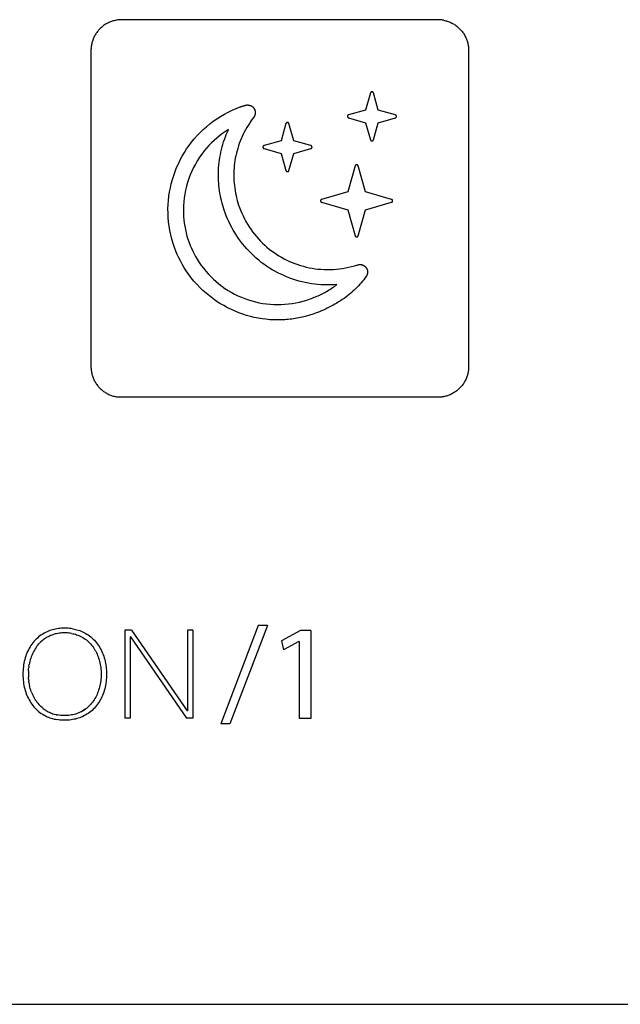
# Model space of a CAD drawing. Units: millimetres. Extents: x -75 to 306, y 21 to 291.
# Drawn here: x 28 to 48, y 151 to 183 of the extents above; entities that cross this region are included whole.
import ezdxf

# ---------------------------------------------------------------- set-up
doc = ezdxf.new("R2010")
doc.units = ezdxf.units.MM
doc.header["$LTSCALE"] = 16.335
doc.layers.add('ASSI', color=7, linetype='CONTINUOUS')
doc.layers.add('CURVE', color=7, linetype='CONTINUOUS')

msp = doc.modelspace()

# ---------------------------------------------------------------- linework, layer by layer
at = {"layer": 'ASSI', "color": 7, "linetype": 'CONTINUOUS'}
msp.add_line((0.276, 151.068), (136.165, 151.068), dxfattribs=at)
at = {"layer": 'CURVE', "color": 250, "linetype": 'CONTINUOUS'}
for p, q in [((41.666, 183.141), (31.365, 183.141)), ((30.366, 182.141), (30.366, 171.841)), ((42.666, 182.141), (42.666, 171.841)), ((39.467, 180.755), (39.308, 180.197)), ((39.722, 180.197), (39.563, 180.755)), ((39.308, 180.197), (38.752, 180.039)), ((38.752, 179.942), (39.308, 179.784)), ((40.279, 180.039), (39.722, 180.197)), ((39.722, 179.784), (40.279, 179.942)), ((36.717, 179.755), (36.559, 179.198)), ((36.972, 179.198), (36.814, 179.755)), ((39.308, 179.784), (39.467, 179.227)), ((39.563, 179.227), (39.722, 179.784)), ((36.559, 179.198), (36.001, 179.039)), ((37.53, 179.039), (36.972, 179.198)), ((36.001, 178.943), (36.559, 178.783)), ((36.559, 178.783), (36.717, 178.227)), ((36.814, 178.227), (36.972, 178.783)), ((36.972, 178.783), (37.53, 178.943)), ((38.967, 178.379), (38.726, 177.53)), ((39.306, 177.53), (39.063, 178.379)), ((38.726, 177.53), (37.877, 177.288)), ((40.154, 177.288), (39.306, 177.53)), ((37.877, 177.192), (38.726, 176.95)), ((39.306, 176.95), (40.154, 177.192)), ((38.726, 176.95), (38.967, 176.101)), ((39.063, 176.101), (39.306, 176.95)), ((41.666, 170.841), (31.365, 170.841)), ((31.47, 163.253), (31.47, 160.389)), ((31.691, 163.253), (31.47, 163.253)), ((31.691, 163.253), (33.499, 160.626)), ((33.508, 163.253), (33.508, 160.626)), ((33.684, 163.253), (33.508, 163.253)), ((33.684, 163.253), (33.684, 160.389)), ((35.816, 163.405), (34.59, 160.209)), ((36.12, 163.405), (34.886, 160.209)), ((36.12, 163.405), (35.816, 163.405)), ((28.749, 163.099), (28.794, 163.128)), ((31.647, 163.036), (31.647, 160.389)), ((31.654, 163.036), (31.647, 163.036)), ((31.654, 163.036), (33.476, 160.389)), ((37.192, 163.246), (36.566, 162.912)), ((37.522, 163.246), (37.192, 163.246)), ((37.522, 163.246), (37.522, 160.38)), ((36.566, 162.912), (36.641, 162.616)), ((37.139, 162.885), (36.641, 162.616)), ((37.148, 162.885), (37.139, 162.885)), ((37.148, 162.885), (37.148, 160.38)), ((28.346, 162.09), (28.339, 162.036)), ((28.346, 162.09), (28.355, 162.141)), ((28.333, 161.659), (28.329, 161.713)), ((28.333, 161.659), (28.339, 161.606)), ((28.346, 161.552), (28.339, 161.606)), ((28.771, 160.737), (28.736, 160.768)), ((29.247, 160.502), (29.206, 160.511)), ((29.247, 160.502), (29.289, 160.493)), ((31.647, 160.389), (31.47, 160.389)), ((33.684, 160.389), (33.476, 160.389)), ((33.508, 160.626), (33.499, 160.626)), ((37.522, 160.38), (37.148, 160.38)), ((34.886, 160.209), (34.59, 160.209)), ((0.276, 151.068), (136.165, 151.068))]:
    msp.add_line(p, q, dxfattribs=at)
for points in [[(31.365, 183.141), (31.335, 183.14), (31.304, 183.139), (31.273, 183.136), (31.242, 183.133), (31.212, 183.128), (31.181, 183.123), (31.15, 183.116), (31.12, 183.109), (31.09, 183.101), (31.06, 183.091), (31.03, 183.081), (31.001, 183.07), (30.971, 183.058), (30.943, 183.045), (30.914, 183.032), (30.886, 183.017), (30.858, 183.001), (30.831, 182.985), (30.805, 182.968), (30.779, 182.95), (30.753, 182.931), (30.729, 182.912), (30.704, 182.891), (30.681, 182.87), (30.658, 182.848), (30.636, 182.825), (30.615, 182.802), (30.595, 182.778), (30.575, 182.753), (30.556, 182.728), (30.538, 182.701), (30.521, 182.675), (30.505, 182.648), (30.489, 182.62), (30.475, 182.592), (30.461, 182.564), (30.448, 182.535), (30.436, 182.506), (30.425, 182.476), (30.415, 182.446), (30.406, 182.416), (30.397, 182.386), (30.39, 182.356), (30.384, 182.325), (30.378, 182.295), (30.374, 182.264), (30.37, 182.233), (30.368, 182.202), (30.366, 182.172), (30.366, 182.141)], [(41.85, 183.123), (41.819, 183.128), (41.789, 183.133), (41.758, 183.136), (41.727, 183.139), (41.696, 183.14), (41.666, 183.141)], [(41.85, 183.123), (41.88, 183.116), (41.911, 183.109), (41.941, 183.101), (41.971, 183.091), (42.001, 183.081), (42.03, 183.07), (42.06, 183.058), (42.088, 183.045), (42.117, 183.032), (42.145, 183.017), (42.172, 183.001), (42.199, 182.985), (42.226, 182.968), (42.252, 182.95), (42.277, 182.931), (42.302, 182.912), (42.326, 182.891), (42.35, 182.87), (42.373, 182.848), (42.394, 182.825), (42.416, 182.802), (42.436, 182.778), (42.456, 182.753), (42.475, 182.728), (42.493, 182.701), (42.51, 182.675), (42.526, 182.648), (42.541, 182.62), (42.556, 182.592), (42.57, 182.564), (42.583, 182.535), (42.595, 182.506), (42.606, 182.476), (42.616, 182.447), (42.625, 182.416), (42.634, 182.386), (42.641, 182.356), (42.647, 182.325), (42.653, 182.295), (42.657, 182.264), (42.661, 182.233), (42.663, 182.202), (42.665, 182.172), (42.666, 182.141)], [(39.563, 180.755), (39.563, 180.756), (39.562, 180.758), (39.562, 180.76), (39.561, 180.761), (39.56, 180.763), (39.559, 180.764), (39.559, 180.766), (39.558, 180.767), (39.557, 180.769), (39.556, 180.77), (39.554, 180.771), (39.553, 180.773), (39.552, 180.774), (39.551, 180.775), (39.549, 180.777), (39.548, 180.778), (39.547, 180.779), (39.545, 180.78), (39.544, 180.781), (39.542, 180.782), (39.541, 180.783), (39.539, 180.784), (39.538, 180.785), (39.536, 180.786), (39.534, 180.787), (39.533, 180.787), (39.531, 180.788), (39.529, 180.789), (39.528, 180.789), (39.526, 180.79), (39.524, 180.79), (39.522, 180.79), (39.521, 180.791), (39.519, 180.791), (39.517, 180.791), (39.515, 180.791), (39.514, 180.791), (39.512, 180.791), (39.51, 180.791), (39.508, 180.79), (39.506, 180.79), (39.505, 180.79), (39.503, 180.789), (39.501, 180.789), (39.5, 180.788), (39.498, 180.787), (39.496, 180.787), (39.495, 180.786), (39.493, 180.785), (39.491, 180.784), (39.49, 180.783), (39.488, 180.782), (39.487, 180.781), (39.485, 180.78), (39.484, 180.779), (39.483, 180.778), (39.481, 180.777), (39.48, 180.775), (39.479, 180.774), (39.477, 180.773), (39.476, 180.771), (39.475, 180.77), (39.474, 180.769), (39.473, 180.767), (39.472, 180.766), (39.471, 180.764), (39.47, 180.763), (39.47, 180.761), (39.469, 180.76), (39.468, 180.758), (39.468, 180.756), (39.467, 180.755)], [(36.453, 173.36), (36.324, 173.362), (36.195, 173.369), (36.066, 173.381), (35.938, 173.397), (35.811, 173.418), (35.684, 173.444), (35.558, 173.475), (35.432, 173.51), (35.308, 173.55), (35.184, 173.594), (35.062, 173.644), (34.941, 173.697), (34.814, 173.759), (34.689, 173.827), (34.567, 173.899), (34.448, 173.975), (34.332, 174.057), (34.221, 174.141), (34.113, 174.23), (34.009, 174.323), (33.909, 174.42), (33.813, 174.521), (33.72, 174.626), (33.632, 174.734), (33.549, 174.845), (33.47, 174.96), (33.395, 175.078), (33.336, 175.179), (33.28, 175.282), (33.228, 175.387), (33.178, 175.495), (33.132, 175.604), (33.09, 175.715), (33.043, 175.852), (33.002, 175.991), (32.966, 176.131), (32.936, 176.273), (32.912, 176.416), (32.894, 176.556), (32.882, 176.696), (32.875, 176.836), (32.874, 176.977), (32.879, 177.118), (32.889, 177.255), (32.904, 177.392), (32.925, 177.529), (32.951, 177.664), (32.981, 177.799), (33.018, 177.932), (33.059, 178.064), (33.105, 178.195), (33.156, 178.323), (33.212, 178.449), (33.272, 178.574), (33.338, 178.695), (33.408, 178.814), (33.482, 178.93), (33.561, 179.044), (33.644, 179.154), (33.732, 179.261), (33.823, 179.364), (33.919, 179.464), (34.018, 179.56), (34.125, 179.655), (34.236, 179.746), (34.35, 179.832), (34.468, 179.914), (34.589, 179.991), (34.712, 180.063), (34.838, 180.131), (34.967, 180.193), (35.098, 180.249), (35.23, 180.301)], [(35.23, 180.301), (35.245, 180.306), (35.26, 180.311), (35.275, 180.316), (35.291, 180.321), (35.306, 180.326), (35.321, 180.331), (35.336, 180.336), (35.352, 180.34), (35.367, 180.345), (35.383, 180.349), (35.398, 180.354)], [(35.398, 180.354), (35.407, 180.356), (35.417, 180.358), (35.426, 180.36), (35.436, 180.361), (35.446, 180.362), (35.455, 180.363), (35.465, 180.363), (35.475, 180.363), (35.485, 180.362), (35.495, 180.361), (35.505, 180.36), (35.514, 180.359), (35.524, 180.357), (35.533, 180.354), (35.543, 180.351), (35.552, 180.348), (35.561, 180.345), (35.57, 180.341), (35.579, 180.337), (35.588, 180.332), (35.596, 180.327), (35.605, 180.322), (35.613, 180.317), (35.62, 180.311), (35.628, 180.305), (35.635, 180.298), (35.643, 180.292), (35.649, 180.285), (35.656, 180.278), (35.662, 180.27), (35.668, 180.262), (35.674, 180.255), (35.679, 180.246), (35.684, 180.238), (35.689, 180.229), (35.693, 180.221), (35.697, 180.212), (35.701, 180.202), (35.704, 180.193), (35.707, 180.184), (35.71, 180.174), (35.712, 180.165), (35.714, 180.155), (35.715, 180.145), (35.716, 180.136), (35.717, 180.126), (35.717, 180.116), (35.717, 180.106), (35.717, 180.096), (35.716, 180.087), (35.714, 180.077), (35.713, 180.067), (35.711, 180.058), (35.708, 180.048), (35.705, 180.039), (35.702, 180.029), (35.699, 180.02), (35.695, 180.011), (35.691, 180.002), (35.686, 179.993), (35.681, 179.985), (35.676, 179.977), (35.671, 179.969), (35.665, 179.961)], [(35.665, 179.961), (35.616, 179.896), (35.569, 179.83), (35.524, 179.763), (35.48, 179.694), (35.438, 179.624), (35.398, 179.553), (35.359, 179.481), (35.323, 179.407), (35.288, 179.333), (35.256, 179.258), (35.225, 179.182), (35.196, 179.105), (35.169, 179.028), (35.144, 178.949), (35.122, 178.87), (35.101, 178.791), (35.083, 178.711), (35.067, 178.63), (35.053, 178.549), (35.041, 178.468), (35.032, 178.387), (35.025, 178.306), (35.02, 178.224), (35.017, 178.142), (35.016, 178.061), (35.018, 177.979), (35.022, 177.897), (35.028, 177.816), (35.036, 177.735), (35.046, 177.654), (35.058, 177.573), (35.072, 177.493), (35.089, 177.414), (35.107, 177.334), (35.128, 177.256), (35.15, 177.178), (35.175, 177.101), (35.202, 177.025)], [(38.752, 180.039), (38.75, 180.038), (38.748, 180.038), (38.747, 180.037), (38.745, 180.036), (38.744, 180.036), (38.742, 180.035), (38.741, 180.034), (38.739, 180.033), (38.738, 180.032), (38.736, 180.031), (38.735, 180.03), (38.734, 180.029), (38.732, 180.027), (38.731, 180.026), (38.73, 180.025), (38.728, 180.023), (38.727, 180.022), (38.726, 180.021), (38.725, 180.019), (38.724, 180.018), (38.723, 180.016), (38.722, 180.015), (38.721, 180.013), (38.72, 180.011), (38.72, 180.01), (38.719, 180.008), (38.718, 180.006), (38.718, 180.005), (38.717, 180.003), (38.717, 180.001), (38.716, 179.999), (38.716, 179.998), (38.716, 179.996), (38.715, 179.994), (38.715, 179.992), (38.715, 179.991), (38.715, 179.989), (38.715, 179.987), (38.716, 179.985), (38.716, 179.984), (38.716, 179.982), (38.717, 179.98), (38.717, 179.978), (38.718, 179.977), (38.718, 179.975), (38.719, 179.973), (38.72, 179.972), (38.72, 179.97), (38.721, 179.968), (38.722, 179.967), (38.723, 179.965), (38.724, 179.964), (38.725, 179.962), (38.726, 179.961), (38.727, 179.959), (38.728, 179.958), (38.73, 179.956), (38.731, 179.955), (38.732, 179.954), (38.734, 179.953), (38.735, 179.951), (38.736, 179.95), (38.738, 179.949), (38.739, 179.948), (38.741, 179.947), (38.742, 179.946), (38.744, 179.946), (38.745, 179.945), (38.747, 179.944), (38.748, 179.943), (38.75, 179.943), (38.752, 179.942)], [(40.279, 179.942), (40.281, 179.943), (40.282, 179.943), (40.284, 179.944), (40.286, 179.945), (40.287, 179.946), (40.289, 179.946), (40.29, 179.947), (40.292, 179.948), (40.293, 179.949), (40.295, 179.95), (40.296, 179.951), (40.297, 179.953), (40.299, 179.954), (40.3, 179.955), (40.301, 179.956), (40.302, 179.958), (40.304, 179.959), (40.305, 179.961), (40.306, 179.962), (40.307, 179.964), (40.308, 179.965), (40.309, 179.967), (40.31, 179.968), (40.31, 179.97), (40.311, 179.972), (40.312, 179.973), (40.313, 179.975), (40.313, 179.977), (40.314, 179.978), (40.314, 179.98), (40.315, 179.982), (40.315, 179.984), (40.315, 179.985), (40.315, 179.987), (40.316, 179.989), (40.316, 179.991), (40.316, 179.992), (40.315, 179.994), (40.315, 179.996), (40.315, 179.998), (40.315, 179.999), (40.314, 180.001), (40.314, 180.003), (40.313, 180.005), (40.313, 180.006), (40.312, 180.008), (40.311, 180.01), (40.31, 180.011), (40.31, 180.013), (40.309, 180.015), (40.308, 180.016), (40.307, 180.018), (40.306, 180.019), (40.305, 180.021), (40.304, 180.022), (40.302, 180.023), (40.301, 180.025), (40.3, 180.026), (40.299, 180.027), (40.297, 180.029), (40.296, 180.03), (40.295, 180.031), (40.293, 180.032), (40.292, 180.033), (40.29, 180.034), (40.289, 180.035), (40.287, 180.036), (40.286, 180.036), (40.284, 180.037), (40.282, 180.038), (40.281, 180.038), (40.279, 180.039)], [(36.814, 179.755), (36.813, 179.757), (36.812, 179.758), (36.812, 179.76), (36.811, 179.761), (36.81, 179.763), (36.81, 179.764), (36.809, 179.766), (36.808, 179.767), (36.807, 179.769), (36.806, 179.77), (36.805, 179.772), (36.803, 179.773), (36.802, 179.774), (36.801, 179.776), (36.8, 179.777), (36.798, 179.778), (36.797, 179.779), (36.795, 179.78), (36.794, 179.781), (36.792, 179.782), (36.791, 179.783), (36.789, 179.784), (36.788, 179.785), (36.786, 179.786), (36.785, 179.787), (36.783, 179.788), (36.781, 179.788), (36.779, 179.789), (36.778, 179.789), (36.776, 179.79), (36.774, 179.79), (36.773, 179.791), (36.771, 179.791), (36.769, 179.791), (36.767, 179.791), (36.765, 179.791), (36.764, 179.791), (36.762, 179.791), (36.76, 179.791), (36.758, 179.791), (36.757, 179.79), (36.755, 179.79), (36.753, 179.789), (36.751, 179.789), (36.75, 179.788), (36.748, 179.788), (36.746, 179.787), (36.745, 179.786), (36.743, 179.785), (36.742, 179.784), (36.74, 179.783), (36.738, 179.782), (36.737, 179.781), (36.735, 179.78), (36.734, 179.779), (36.733, 179.778), (36.731, 179.777), (36.73, 179.776), (36.729, 179.774), (36.728, 179.773), (36.726, 179.772), (36.725, 179.77), (36.724, 179.769), (36.723, 179.767), (36.722, 179.766), (36.721, 179.764), (36.721, 179.763), (36.72, 179.761), (36.719, 179.76), (36.718, 179.758), (36.718, 179.757), (36.717, 179.755)], [(34.842, 179.561), (34.744, 179.498), (34.648, 179.432), (34.555, 179.361), (34.464, 179.287), (34.376, 179.209), (34.291, 179.128), (34.209, 179.044), (34.131, 178.957), (34.055, 178.867), (33.976, 178.765), (33.902, 178.659), (33.832, 178.55), (33.766, 178.438), (33.706, 178.323), (33.65, 178.206), (33.599, 178.087), (33.553, 177.966), (33.512, 177.842), (33.476, 177.717), (33.446, 177.59), (33.42, 177.462), (33.401, 177.333), (33.386, 177.203), (33.378, 177.074), (33.374, 176.943), (33.376, 176.837), (33.381, 176.73), (33.39, 176.624), (33.403, 176.519), (33.419, 176.413), (33.44, 176.306), (33.464, 176.199), (33.492, 176.094), (33.524, 175.989), (33.56, 175.885), (33.596, 175.79), (33.636, 175.696), (33.678, 175.604), (33.723, 175.514), (33.771, 175.425), (33.822, 175.338), (33.886, 175.237), (33.954, 175.138), (34.026, 175.042), (34.102, 174.949), (34.181, 174.859), (34.264, 174.772), (34.351, 174.689), (34.44, 174.609), (34.533, 174.532), (34.628, 174.46), (34.728, 174.39), (34.83, 174.324), (34.935, 174.262), (35.043, 174.204), (35.152, 174.151), (35.264, 174.101), (35.377, 174.056), (35.492, 174.016), (35.609, 173.979), (35.727, 173.948), (35.844, 173.922), (35.962, 173.9), (36.08, 173.883), (36.2, 173.87), (36.32, 173.863), (36.441, 173.86), (36.561, 173.862), (36.682, 173.869), (36.803, 173.881), (36.923, 173.897), (37.042, 173.918), (37.16, 173.944), (37.277, 173.974), (37.393, 174.008), (37.506, 174.047)], [(34.732, 176.854), (34.705, 176.931), (34.679, 177.009), (34.656, 177.088), (34.634, 177.167), (34.614, 177.246), (34.596, 177.326), (34.579, 177.407), (34.565, 177.488), (34.552, 177.569), (34.541, 177.651), (34.532, 177.732), (34.525, 177.814), (34.52, 177.897), (34.517, 177.979), (34.515, 178.061), (34.516, 178.144), (34.519, 178.226), (34.523, 178.313), (34.53, 178.399), (34.539, 178.485), (34.55, 178.571), (34.564, 178.657), (34.579, 178.742), (34.596, 178.827), (34.616, 178.911), (34.637, 178.995), (34.661, 179.078), (34.686, 179.16), (34.713, 179.242), (34.743, 179.323), (34.774, 179.403), (34.807, 179.483), (34.842, 179.561)], [(36.001, 179.039), (36, 179.039), (35.998, 179.038), (35.997, 179.037), (35.995, 179.037), (35.994, 179.036), (35.992, 179.035), (35.991, 179.034), (35.989, 179.033), (35.988, 179.032), (35.986, 179.031), (35.985, 179.03), (35.983, 179.029), (35.982, 179.028), (35.981, 179.026), (35.98, 179.025), (35.978, 179.024), (35.977, 179.022), (35.976, 179.021), (35.975, 179.019), (35.974, 179.018), (35.973, 179.016), (35.972, 179.015), (35.971, 179.013), (35.97, 179.012), (35.969, 179.01), (35.969, 179.008), (35.968, 179.007), (35.968, 179.005), (35.967, 179.003), (35.967, 179.001), (35.966, 179), (35.966, 178.998), (35.965, 178.996), (35.965, 178.994), (35.965, 178.993), (35.965, 178.991), (35.965, 178.989), (35.965, 178.987), (35.965, 178.986), (35.966, 178.984), (35.966, 178.982), (35.967, 178.98), (35.967, 178.979), (35.968, 178.977), (35.968, 178.975), (35.969, 178.973), (35.969, 178.972), (35.97, 178.97), (35.971, 178.969), (35.972, 178.967), (35.973, 178.965), (35.974, 178.964), (35.975, 178.962), (35.976, 178.961), (35.977, 178.959), (35.978, 178.958), (35.98, 178.957), (35.981, 178.955), (35.982, 178.954), (35.983, 178.953), (35.985, 178.952), (35.986, 178.951), (35.988, 178.95), (35.989, 178.949), (35.991, 178.948), (35.992, 178.947), (35.994, 178.946), (35.995, 178.945), (35.997, 178.944), (35.998, 178.944), (36, 178.943), (36.001, 178.943)], [(37.53, 178.943), (37.531, 178.943), (37.533, 178.944), (37.535, 178.944), (37.536, 178.945), (37.538, 178.946), (37.539, 178.947), (37.541, 178.948), (37.542, 178.949), (37.544, 178.95), (37.545, 178.951), (37.546, 178.952), (37.548, 178.953), (37.549, 178.954), (37.55, 178.955), (37.552, 178.957), (37.553, 178.958), (37.554, 178.959), (37.555, 178.961), (37.556, 178.962), (37.557, 178.964), (37.558, 178.965), (37.559, 178.967), (37.56, 178.969), (37.561, 178.97), (37.562, 178.972), (37.562, 178.973), (37.563, 178.975), (37.564, 178.977), (37.564, 178.979), (37.565, 178.98), (37.565, 178.982), (37.565, 178.984), (37.566, 178.986), (37.566, 178.987), (37.566, 178.989), (37.566, 178.991), (37.566, 178.993), (37.566, 178.994), (37.566, 178.996), (37.565, 178.998), (37.565, 179), (37.565, 179.001), (37.564, 179.003), (37.564, 179.005), (37.563, 179.007), (37.562, 179.008), (37.562, 179.01), (37.561, 179.012), (37.56, 179.013), (37.559, 179.015), (37.558, 179.016), (37.557, 179.018), (37.556, 179.019), (37.555, 179.021), (37.554, 179.022), (37.553, 179.024), (37.552, 179.025), (37.55, 179.026), (37.549, 179.028), (37.548, 179.029), (37.546, 179.03), (37.545, 179.031), (37.544, 179.032), (37.542, 179.033), (37.541, 179.034), (37.539, 179.035), (37.538, 179.036), (37.536, 179.037), (37.535, 179.037), (37.533, 179.038), (37.531, 179.039), (37.53, 179.039)], [(39.467, 179.227), (39.468, 179.225), (39.468, 179.223), (39.469, 179.222), (39.47, 179.22), (39.47, 179.219), (39.471, 179.217), (39.472, 179.216), (39.473, 179.214), (39.474, 179.213), (39.475, 179.211), (39.476, 179.21), (39.477, 179.209), (39.479, 179.207), (39.48, 179.206), (39.481, 179.205), (39.483, 179.203), (39.484, 179.202), (39.485, 179.201), (39.487, 179.2), (39.488, 179.199), (39.49, 179.198), (39.491, 179.197), (39.493, 179.196), (39.495, 179.195), (39.496, 179.195), (39.498, 179.194), (39.5, 179.193), (39.501, 179.193), (39.503, 179.192), (39.505, 179.192), (39.506, 179.191), (39.508, 179.191), (39.51, 179.191), (39.512, 179.19), (39.514, 179.19), (39.515, 179.19), (39.517, 179.19), (39.519, 179.19), (39.521, 179.191), (39.522, 179.191), (39.524, 179.191), (39.526, 179.192), (39.528, 179.192), (39.529, 179.193), (39.531, 179.193), (39.533, 179.194), (39.534, 179.195), (39.536, 179.195), (39.538, 179.196), (39.539, 179.197), (39.541, 179.198), (39.542, 179.199), (39.544, 179.2), (39.545, 179.201), (39.547, 179.202), (39.548, 179.203), (39.549, 179.205), (39.551, 179.206), (39.552, 179.207), (39.553, 179.209), (39.554, 179.21), (39.556, 179.211), (39.557, 179.213), (39.558, 179.214), (39.559, 179.216), (39.559, 179.217), (39.56, 179.219), (39.561, 179.22), (39.562, 179.222), (39.562, 179.223), (39.563, 179.225), (39.563, 179.227)], [(39.063, 178.379), (39.063, 178.381), (39.062, 178.382), (39.062, 178.384), (39.061, 178.385), (39.06, 178.387), (39.06, 178.388), (39.059, 178.39), (39.058, 178.391), (39.057, 178.393), (39.056, 178.394), (39.055, 178.396), (39.053, 178.397), (39.052, 178.398), (39.051, 178.4), (39.05, 178.401), (39.048, 178.402), (39.047, 178.403), (39.045, 178.405), (39.044, 178.406), (39.042, 178.407), (39.041, 178.408), (39.039, 178.409), (39.038, 178.41), (39.036, 178.41), (39.035, 178.411), (39.033, 178.412), (39.031, 178.413), (39.029, 178.413), (39.028, 178.414), (39.026, 178.414), (39.024, 178.415), (39.023, 178.415), (39.021, 178.415), (39.019, 178.415), (39.017, 178.416), (39.015, 178.416), (39.014, 178.416), (39.012, 178.415), (39.01, 178.415), (39.008, 178.415), (39.007, 178.415), (39.005, 178.414), (39.003, 178.414), (39.001, 178.413), (39, 178.413), (38.998, 178.412), (38.996, 178.411), (38.995, 178.41), (38.993, 178.41), (38.992, 178.409), (38.99, 178.408), (38.988, 178.407), (38.987, 178.406), (38.985, 178.405), (38.984, 178.403), (38.983, 178.402), (38.981, 178.401), (38.98, 178.4), (38.979, 178.398), (38.978, 178.397), (38.976, 178.396), (38.975, 178.394), (38.974, 178.393), (38.973, 178.391), (38.972, 178.39), (38.971, 178.388), (38.971, 178.387), (38.97, 178.385), (38.969, 178.384), (38.968, 178.382), (38.968, 178.381), (38.967, 178.379)], [(36.717, 178.227), (36.718, 178.225), (36.718, 178.224), (36.719, 178.222), (36.72, 178.22), (36.721, 178.219), (36.721, 178.217), (36.722, 178.216), (36.723, 178.214), (36.724, 178.213), (36.725, 178.211), (36.726, 178.21), (36.728, 178.209), (36.729, 178.207), (36.73, 178.206), (36.731, 178.205), (36.733, 178.204), (36.734, 178.202), (36.735, 178.201), (36.737, 178.2), (36.738, 178.199), (36.74, 178.198), (36.742, 178.197), (36.743, 178.196), (36.745, 178.195), (36.746, 178.195), (36.748, 178.194), (36.75, 178.193), (36.751, 178.193), (36.753, 178.192), (36.755, 178.192), (36.757, 178.191), (36.758, 178.191), (36.76, 178.191), (36.762, 178.19), (36.764, 178.19), (36.765, 178.19), (36.767, 178.19), (36.769, 178.19), (36.771, 178.191), (36.773, 178.191), (36.774, 178.191), (36.776, 178.192), (36.778, 178.192), (36.779, 178.193), (36.781, 178.193), (36.783, 178.194), (36.785, 178.195), (36.786, 178.195), (36.788, 178.196), (36.789, 178.197), (36.791, 178.198), (36.792, 178.199), (36.794, 178.2), (36.795, 178.201), (36.797, 178.202), (36.798, 178.204), (36.8, 178.205), (36.801, 178.206), (36.802, 178.207), (36.803, 178.209), (36.805, 178.21), (36.806, 178.211), (36.807, 178.213), (36.808, 178.214), (36.809, 178.216), (36.81, 178.217), (36.81, 178.219), (36.811, 178.22), (36.812, 178.222), (36.812, 178.224), (36.813, 178.225), (36.814, 178.227)], [(37.877, 177.288), (37.875, 177.288), (37.873, 177.287), (37.872, 177.287), (37.87, 177.286), (37.869, 177.285), (37.867, 177.284), (37.866, 177.283), (37.864, 177.282), (37.863, 177.281), (37.861, 177.28), (37.86, 177.279), (37.859, 177.278), (37.857, 177.277), (37.856, 177.276), (37.855, 177.274), (37.854, 177.273), (37.852, 177.272), (37.851, 177.27), (37.85, 177.269), (37.849, 177.267), (37.848, 177.266), (37.847, 177.264), (37.846, 177.262), (37.845, 177.261), (37.845, 177.259), (37.844, 177.258), (37.843, 177.256), (37.843, 177.254), (37.842, 177.252), (37.842, 177.251), (37.841, 177.249), (37.841, 177.247), (37.841, 177.245), (37.84, 177.244), (37.84, 177.242), (37.84, 177.24), (37.84, 177.238), (37.84, 177.237), (37.841, 177.235), (37.841, 177.233), (37.841, 177.231), (37.842, 177.229), (37.842, 177.228), (37.843, 177.226), (37.843, 177.224), (37.844, 177.223), (37.845, 177.221), (37.845, 177.219), (37.846, 177.218), (37.847, 177.216), (37.848, 177.215), (37.849, 177.213), (37.85, 177.212), (37.851, 177.21), (37.852, 177.209), (37.854, 177.207), (37.855, 177.206), (37.856, 177.205), (37.857, 177.203), (37.859, 177.202), (37.86, 177.201), (37.861, 177.2), (37.863, 177.199), (37.864, 177.198), (37.866, 177.197), (37.867, 177.196), (37.869, 177.195), (37.87, 177.194), (37.872, 177.194), (37.873, 177.193), (37.875, 177.192), (37.877, 177.192)], [(40.154, 177.192), (40.156, 177.192), (40.158, 177.193), (40.159, 177.194), (40.161, 177.194), (40.162, 177.195), (40.164, 177.196), (40.165, 177.197), (40.167, 177.198), (40.168, 177.199), (40.17, 177.2), (40.171, 177.201), (40.172, 177.202), (40.174, 177.203), (40.175, 177.205), (40.176, 177.206), (40.178, 177.207), (40.179, 177.209), (40.18, 177.21), (40.181, 177.212), (40.182, 177.213), (40.183, 177.215), (40.184, 177.216), (40.185, 177.218), (40.186, 177.219), (40.186, 177.221), (40.187, 177.223), (40.188, 177.224), (40.188, 177.226), (40.189, 177.228), (40.189, 177.229), (40.19, 177.231), (40.19, 177.233), (40.19, 177.235), (40.191, 177.237), (40.191, 177.238), (40.191, 177.24), (40.191, 177.242), (40.191, 177.244), (40.19, 177.245), (40.19, 177.247), (40.19, 177.249), (40.189, 177.251), (40.189, 177.252), (40.188, 177.254), (40.188, 177.256), (40.187, 177.258), (40.186, 177.259), (40.186, 177.261), (40.185, 177.262), (40.184, 177.264), (40.183, 177.266), (40.182, 177.267), (40.181, 177.269), (40.18, 177.27), (40.179, 177.272), (40.178, 177.273), (40.176, 177.274), (40.175, 177.276), (40.174, 177.277), (40.172, 177.278), (40.171, 177.279), (40.17, 177.28), (40.168, 177.281), (40.167, 177.282), (40.165, 177.283), (40.164, 177.284), (40.162, 177.285), (40.161, 177.286), (40.159, 177.287), (40.158, 177.287), (40.156, 177.288), (40.154, 177.288)], [(38.378, 174.514), (38.275, 174.506), (38.171, 174.502), (38.068, 174.501), (37.964, 174.503), (37.86, 174.508), (37.756, 174.516), (37.652, 174.528), (37.549, 174.542), (37.445, 174.559), (37.342, 174.58), (37.24, 174.603), (37.138, 174.629), (37.037, 174.658), (36.937, 174.691), (36.837, 174.726), (36.739, 174.764), (36.642, 174.804), (36.546, 174.848), (36.451, 174.895), (36.358, 174.944), (36.267, 174.997), (36.177, 175.052), (36.087, 175.111), (35.999, 175.173), (35.913, 175.237), (35.829, 175.304), (35.748, 175.374), (35.668, 175.446), (35.59, 175.521), (35.515, 175.597), (35.442, 175.676), (35.372, 175.757), (35.304, 175.84), (35.238, 175.925), (35.175, 176.011), (35.114, 176.099), (35.057, 176.189), (35.002, 176.281), (34.949, 176.373), (34.9, 176.467), (34.853, 176.562), (34.81, 176.659), (34.769, 176.756), (34.732, 176.854)], [(35.202, 177.025), (35.237, 176.932), (35.276, 176.84), (35.318, 176.749), (35.362, 176.659), (35.41, 176.57), (35.46, 176.484), (35.513, 176.398), (35.569, 176.315), (35.628, 176.233), (35.689, 176.153), (35.753, 176.076), (35.819, 176), (35.886, 175.93), (35.954, 175.861), (36.025, 175.795), (36.097, 175.731), (36.172, 175.67), (36.248, 175.611), (36.327, 175.554), (36.407, 175.5), (36.488, 175.449), (36.572, 175.4), (36.657, 175.353), (36.743, 175.31), (36.83, 175.269), (36.919, 175.231), (37.009, 175.196), (37.1, 175.163), (37.192, 175.134), (37.285, 175.107), (37.379, 175.083), (37.473, 175.063), (37.568, 175.045), (37.664, 175.03), (37.76, 175.018), (37.857, 175.01), (37.957, 175.004), (38.058, 175.002), (38.159, 175.003), (38.259, 175.007), (38.36, 175.015), (38.46, 175.025), (38.559, 175.039), (38.658, 175.056), (38.757, 175.077), (38.854, 175.1), (38.951, 175.126)], [(38.967, 176.101), (38.968, 176.1), (38.968, 176.098), (38.969, 176.096), (38.97, 176.095), (38.971, 176.093), (38.971, 176.092), (38.972, 176.09), (38.973, 176.089), (38.974, 176.087), (38.975, 176.086), (38.976, 176.084), (38.978, 176.083), (38.979, 176.082), (38.98, 176.08), (38.981, 176.079), (38.983, 176.078), (38.984, 176.077), (38.985, 176.076), (38.987, 176.075), (38.988, 176.073), (38.99, 176.072), (38.992, 176.072), (38.993, 176.071), (38.995, 176.07), (38.996, 176.069), (38.998, 176.068), (39, 176.068), (39.001, 176.067), (39.003, 176.066), (39.005, 176.066), (39.007, 176.066), (39.008, 176.065), (39.01, 176.065), (39.012, 176.065), (39.014, 176.065), (39.015, 176.065), (39.017, 176.065), (39.019, 176.065), (39.021, 176.065), (39.023, 176.065), (39.024, 176.066), (39.026, 176.066), (39.028, 176.066), (39.029, 176.067), (39.031, 176.068), (39.033, 176.068), (39.035, 176.069), (39.036, 176.07), (39.038, 176.071), (39.039, 176.072), (39.041, 176.072), (39.042, 176.073), (39.044, 176.075), (39.045, 176.076), (39.047, 176.077), (39.048, 176.078), (39.05, 176.079), (39.051, 176.08), (39.052, 176.082), (39.053, 176.083), (39.055, 176.084), (39.056, 176.086), (39.057, 176.087), (39.058, 176.089), (39.059, 176.09), (39.06, 176.092), (39.06, 176.093), (39.061, 176.095), (39.062, 176.096), (39.062, 176.098), (39.063, 176.1), (39.063, 176.101)], [(38.951, 175.126), (39.056, 175.159), (39.065, 175.161), (39.075, 175.163), (39.084, 175.165), (39.094, 175.166), (39.104, 175.167), (39.114, 175.168), (39.123, 175.168), (39.133, 175.168), (39.143, 175.167), (39.153, 175.166), (39.163, 175.165), (39.172, 175.163), (39.182, 175.161), (39.192, 175.159), (39.201, 175.156), (39.21, 175.153), (39.219, 175.149), (39.228, 175.145), (39.237, 175.141), (39.246, 175.137), (39.254, 175.132), (39.263, 175.126), (39.271, 175.121), (39.278, 175.115), (39.286, 175.109), (39.293, 175.102), (39.301, 175.095), (39.307, 175.088), (39.314, 175.081), (39.32, 175.073), (39.326, 175.066), (39.332, 175.058), (39.337, 175.049), (39.342, 175.041), (39.347, 175.032), (39.351, 175.023), (39.355, 175.014), (39.358, 175.005), (39.362, 174.996), (39.364, 174.987), (39.367, 174.977), (39.369, 174.968), (39.371, 174.958), (39.372, 174.948), (39.373, 174.939), (39.374, 174.929), (39.374, 174.919), (39.374, 174.909), (39.373, 174.899), (39.372, 174.89), (39.371, 174.88), (39.369, 174.87), (39.367, 174.861), (39.365, 174.851), (39.362, 174.842), (39.359, 174.832), (39.355, 174.823), (39.351, 174.814), (39.347, 174.805), (39.343, 174.797), (39.338, 174.788), (39.333, 174.78), (39.327, 174.772)], [(37.506, 174.047), (37.55, 174.063), (37.593, 174.08), (37.636, 174.097), (37.678, 174.114), (37.721, 174.133), (37.763, 174.151), (37.806, 174.171), (37.849, 174.192), (37.892, 174.213), (37.935, 174.235), (37.977, 174.257), (38.019, 174.28), (38.06, 174.303), (38.101, 174.328), (38.142, 174.352), (38.182, 174.378), (38.222, 174.404), (38.262, 174.43), (38.301, 174.457), (38.339, 174.485), (38.378, 174.514)], [(39.327, 174.772), (39.289, 174.72), (39.25, 174.67), (39.209, 174.62), (39.168, 174.571), (39.125, 174.523), (39.082, 174.476), (39.033, 174.426), (38.984, 174.376), (38.933, 174.329), (38.881, 174.282), (38.828, 174.236), (38.774, 174.191), (38.719, 174.147), (38.664, 174.105), (38.607, 174.064), (38.549, 174.023), (38.491, 173.984), (38.432, 173.946), (38.372, 173.909), (38.311, 173.873), (38.25, 173.838), (38.188, 173.805), (38.126, 173.772), (38.063, 173.741), (38, 173.711), (37.936, 173.682), (37.872, 173.654), (37.807, 173.627), (37.742, 173.602), (37.677, 173.577)], [(37.677, 173.577), (37.624, 173.558), (37.57, 173.54), (37.516, 173.523), (37.462, 173.506), (37.407, 173.491), (37.352, 173.476), (37.297, 173.462), (37.242, 173.449), (37.186, 173.437), (37.13, 173.426), (37.074, 173.415), (37.018, 173.406), (36.962, 173.397), (36.906, 173.389), (36.849, 173.382), (36.793, 173.376), (36.736, 173.371), (36.679, 173.367), (36.623, 173.364), (36.566, 173.361), (36.509, 173.36), (36.453, 173.36)], [(30.366, 171.841), (30.366, 171.811), (30.368, 171.78), (30.37, 171.749), (30.374, 171.718), (30.378, 171.688), (30.384, 171.657), (30.39, 171.627), (30.397, 171.596), (30.406, 171.566), (30.415, 171.536), (30.425, 171.506), (30.436, 171.477), (30.448, 171.447), (30.461, 171.419), (30.475, 171.39), (30.489, 171.362), (30.505, 171.335), (30.521, 171.308), (30.538, 171.281), (30.556, 171.255), (30.575, 171.23), (30.595, 171.205), (30.615, 171.181), (30.636, 171.157), (30.658, 171.134), (30.681, 171.112), (30.704, 171.091), (30.729, 171.071), (30.753, 171.051), (30.779, 171.032), (30.805, 171.014), (30.831, 170.997), (30.858, 170.981), (30.886, 170.965), (30.914, 170.951), (30.943, 170.937), (30.971, 170.924), (31.001, 170.912), (31.03, 170.901), (31.06, 170.891), (31.09, 170.882), (31.12, 170.873), (31.15, 170.866), (31.181, 170.86), (31.212, 170.854)], [(42.666, 171.841), (42.665, 171.811), (42.663, 171.78), (42.661, 171.749), (42.657, 171.718), (42.653, 171.688), (42.647, 171.657), (42.641, 171.627), (42.634, 171.596), (42.625, 171.566), (42.616, 171.536), (42.606, 171.506), (42.595, 171.477), (42.583, 171.447), (42.57, 171.419), (42.556, 171.39), (42.541, 171.362), (42.526, 171.335), (42.51, 171.308), (42.493, 171.281), (42.475, 171.255), (42.456, 171.23), (42.436, 171.205), (42.416, 171.181), (42.394, 171.157), (42.373, 171.134), (42.35, 171.112), (42.326, 171.091), (42.302, 171.071), (42.277, 171.051), (42.252, 171.032), (42.226, 171.014), (42.199, 170.997), (42.172, 170.981), (42.145, 170.966), (42.117, 170.951), (42.088, 170.937), (42.06, 170.924), (42.03, 170.912), (42.001, 170.901), (41.971, 170.891), (41.941, 170.882), (41.911, 170.873), (41.88, 170.866), (41.85, 170.86), (41.819, 170.854), (41.789, 170.85), (41.758, 170.846), (41.727, 170.844), (41.696, 170.842), (41.666, 170.841)], [(31.365, 170.841), (31.335, 170.842), (31.304, 170.844), (31.273, 170.846), (31.242, 170.85), (31.212, 170.854)], [(29.768, 163.3), (29.718, 163.307), (29.669, 163.313), (29.617, 163.318), (29.565, 163.32), (29.513, 163.321), (29.461, 163.32), (29.408, 163.318), (29.356, 163.313), (29.307, 163.307), (29.257, 163.3), (29.208, 163.291), (29.162, 163.28), (29.116, 163.268), (29.071, 163.255), (29.026, 163.24), (28.982, 163.223), (28.938, 163.204), (28.889, 163.181), (28.841, 163.156), (28.794, 163.128)], [(29.768, 163.3), (29.817, 163.291), (29.863, 163.28), (29.908, 163.268), (29.953, 163.255), (29.998, 163.24), (30.042, 163.223), (30.086, 163.204), (30.135, 163.181), (30.182, 163.156), (30.229, 163.128), (30.274, 163.099), (30.318, 163.067), (30.36, 163.034), (30.401, 162.999), (30.44, 162.963), (30.477, 162.925), (30.513, 162.885), (30.548, 162.843), (30.581, 162.799), (30.612, 162.754), (30.642, 162.707), (30.669, 162.66), (30.695, 162.611), (30.719, 162.562), (30.741, 162.511), (30.762, 162.46), (30.78, 162.409), (30.798, 162.353), (30.814, 162.297), (30.827, 162.24), (30.839, 162.183), (30.849, 162.126), (30.858, 162.065), (30.864, 162.004), (30.869, 161.943), (30.872, 161.882), (30.872, 161.821)], [(28.749, 163.099), (28.704, 163.067), (28.662, 163.034), (28.622, 162.999), (28.583, 162.963), (28.545, 162.925), (28.509, 162.885), (28.475, 162.843), (28.441, 162.799), (28.41, 162.754), (28.381, 162.708), (28.353, 162.66), (28.327, 162.611), (28.303, 162.562), (28.281, 162.511), (28.26, 162.46), (28.242, 162.409), (28.224, 162.353), (28.208, 162.297), (28.194, 162.24), (28.183, 162.183), (28.173, 162.126), (28.164, 162.065), (28.158, 162.004), (28.153, 161.943), (28.15, 161.882), (28.149, 161.821)], [(29.735, 163.149), (29.692, 163.156), (29.649, 163.161), (29.604, 163.165), (29.558, 163.167), (29.513, 163.168), (29.467, 163.167), (29.422, 163.165), (29.376, 163.161), (29.333, 163.156), (29.289, 163.149), (29.247, 163.14), (29.206, 163.131), (29.166, 163.12), (29.127, 163.107), (29.088, 163.093), (29.049, 163.078), (29.011, 163.061), (28.975, 163.043), (28.94, 163.024), (28.906, 163.004), (28.872, 162.982), (28.84, 162.96), (28.808, 162.936), (28.771, 162.905), (28.736, 162.874), (28.702, 162.841), (28.669, 162.806)], [(29.735, 163.149), (29.778, 163.14), (29.818, 163.131), (29.858, 163.12), (29.898, 163.107), (29.936, 163.093), (29.975, 163.078), (30.013, 163.061), (30.055, 163.04), (30.097, 163.016), (30.138, 162.991), (30.177, 162.964), (30.215, 162.936), (30.252, 162.905), (30.287, 162.874), (30.321, 162.841), (30.353, 162.806), (30.384, 162.77), (30.415, 162.732), (30.443, 162.692), (30.471, 162.651), (30.496, 162.609), (30.52, 162.567), (30.542, 162.523), (30.563, 162.478), (30.582, 162.433), (30.6, 162.388), (30.616, 162.341), (30.631, 162.292), (30.645, 162.242), (30.657, 162.191), (30.667, 162.141), (30.676, 162.09), (30.683, 162.036), (30.689, 161.983), (30.693, 161.929), (30.695, 161.875), (30.696, 161.821)], [(28.579, 162.692), (28.552, 162.651), (28.526, 162.609), (28.502, 162.567), (28.48, 162.523), (28.459, 162.479), (28.44, 162.433), (28.422, 162.388), (28.406, 162.341), (28.39, 162.292), (28.377, 162.242), (28.365, 162.191), (28.355, 162.141)], [(28.579, 162.692), (28.608, 162.732), (28.638, 162.77), (28.669, 162.806)], [(28.329, 161.929), (28.333, 161.983), (28.339, 162.036)], [(28.149, 161.821), (28.15, 161.76), (28.153, 161.698), (28.158, 161.637), (28.164, 161.576), (28.173, 161.516), (28.183, 161.458), (28.194, 161.401), (28.208, 161.345), (28.224, 161.289), (28.242, 161.233), (28.26, 161.181), (28.281, 161.13), (28.303, 161.08), (28.327, 161.03), (28.353, 160.982), (28.381, 160.934), (28.41, 160.888), (28.441, 160.843), (28.475, 160.799), (28.509, 160.757), (28.545, 160.717), (28.583, 160.679), (28.622, 160.642), (28.662, 160.608), (28.704, 160.575), (28.749, 160.543), (28.794, 160.514), (28.841, 160.486), (28.889, 160.461), (28.938, 160.437), (28.982, 160.419), (29.026, 160.402), (29.071, 160.387), (29.116, 160.373), (29.162, 160.361), (29.208, 160.351), (29.257, 160.342)], [(28.329, 161.929), (28.326, 161.875), (28.326, 161.821)], [(28.326, 161.821), (28.326, 161.767), (28.329, 161.713)], [(30.872, 161.821), (30.872, 161.76), (30.869, 161.698), (30.864, 161.637), (30.858, 161.576), (30.849, 161.516), (30.839, 161.458), (30.827, 161.401), (30.814, 161.345), (30.798, 161.289), (30.78, 161.233), (30.762, 161.181), (30.741, 161.13), (30.719, 161.08), (30.695, 161.03), (30.669, 160.982), (30.642, 160.934), (30.612, 160.888), (30.581, 160.843), (30.548, 160.799), (30.513, 160.757), (30.477, 160.717), (30.44, 160.679), (30.401, 160.642), (30.36, 160.608), (30.318, 160.575), (30.274, 160.543), (30.229, 160.514), (30.182, 160.486), (30.135, 160.461), (30.086, 160.437), (30.042, 160.419), (29.998, 160.402), (29.953, 160.387), (29.908, 160.373), (29.863, 160.361), (29.817, 160.351), (29.768, 160.342), (29.718, 160.334), (29.669, 160.329), (29.617, 160.324), (29.565, 160.322), (29.513, 160.321), (29.461, 160.322), (29.408, 160.324), (29.356, 160.329), (29.307, 160.334), (29.257, 160.342)], [(30.696, 161.821), (30.695, 161.767), (30.693, 161.713), (30.689, 161.659), (30.683, 161.606), (30.676, 161.552), (30.667, 161.501), (30.657, 161.451), (30.645, 161.4), (30.631, 161.35), (30.616, 161.301), (30.6, 161.255), (30.582, 161.209), (30.563, 161.164), (30.542, 161.119), (30.52, 161.075), (30.496, 161.033), (30.471, 160.991), (30.443, 160.95), (30.415, 160.911), (30.384, 160.872), (30.353, 160.836), (30.321, 160.802), (30.287, 160.768), (30.252, 160.737), (30.215, 160.707)], [(28.346, 161.552), (28.355, 161.501), (28.365, 161.451)], [(28.44, 161.209), (28.422, 161.255), (28.406, 161.301), (28.39, 161.35), (28.377, 161.4), (28.365, 161.451)], [(28.44, 161.209), (28.459, 161.164), (28.48, 161.119), (28.502, 161.075), (28.526, 161.033), (28.552, 160.991), (28.579, 160.95), (28.608, 160.91), (28.638, 160.872), (28.669, 160.836), (28.702, 160.802), (28.736, 160.768)], [(28.771, 160.737), (28.808, 160.707), (28.84, 160.683), (28.872, 160.66), (28.906, 160.638), (28.94, 160.618), (28.975, 160.599), (29.011, 160.581), (29.049, 160.564), (29.088, 160.549), (29.127, 160.535), (29.166, 160.522), (29.206, 160.511)], [(30.215, 160.707), (30.177, 160.678), (30.138, 160.651), (30.097, 160.626), (30.055, 160.603), (30.013, 160.581), (29.975, 160.564), (29.936, 160.549), (29.898, 160.535), (29.858, 160.522), (29.818, 160.511), (29.778, 160.502), (29.735, 160.493), (29.692, 160.486), (29.649, 160.481), (29.604, 160.477), (29.558, 160.475), (29.513, 160.474), (29.467, 160.475), (29.422, 160.477), (29.376, 160.481), (29.333, 160.486), (29.289, 160.493)], [(30.048, 160.599), (30.083, 160.618), (30.117, 160.638), (30.151, 160.66), (30.183, 160.683)]]:
    msp.add_lwpolyline(points, dxfattribs=at)

doc.saveas('drawing.dxf')
